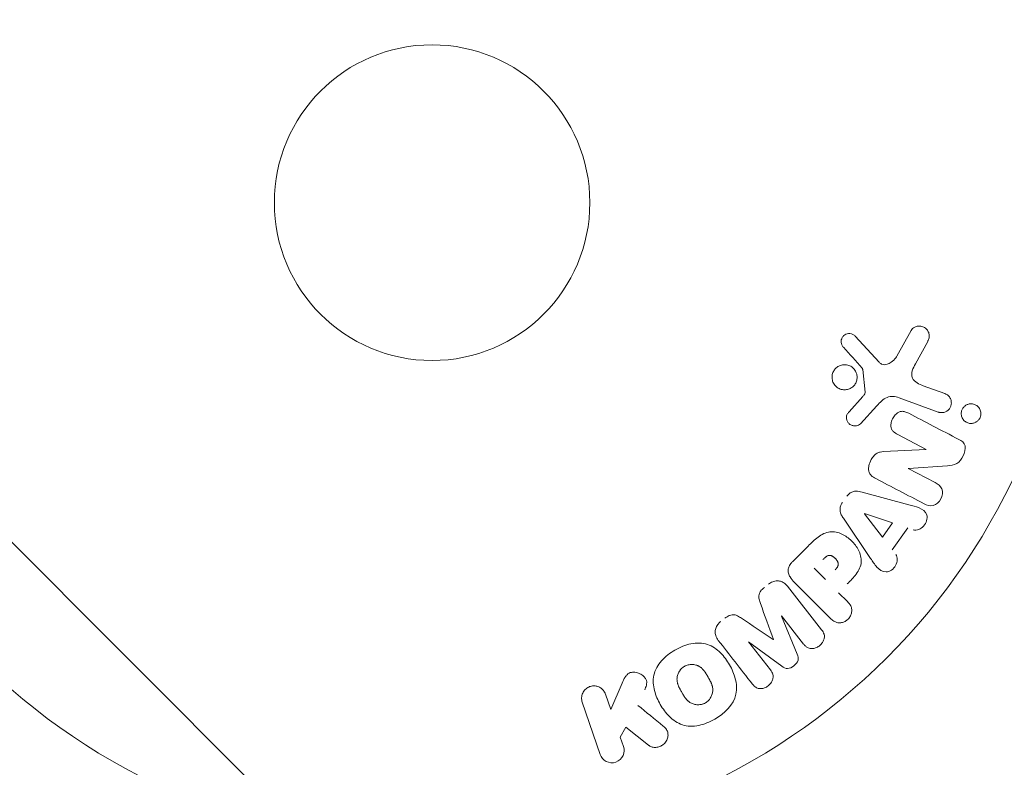
# Model space of a CAD drawing. Units: millimetres. Extents: x -11200 to 11200, y -11200 to 11200.
# Drawn here: x -151 to -70, y 9213 to 9274 of the extents above; entities that cross this region are included whole.
import ezdxf

# ---------------------------------------------------------------- set-up
doc = ezdxf.new("R2010")
doc.units = ezdxf.units.MM
doc.header["$LTSCALE"] = 20
doc.layers.add('2d', color=230, linetype='Continuous')
doc.layers.add('EN16630-TrainingSpace_Hatch', color=20, linetype='Continuous')

msp = doc.modelspace()

# ---------------------------------------------------------------- hatches: boundary and pattern name
at = {"layer": 'EN16630-TrainingSpace_Hatch'}
h = msp.add_hatch(dxfattribs=at)
h.set_pattern_fill('ANSI31', color=256, scale=100, angle=90)
h.set_pattern_definition([(135, (1482.76, 8494.16), (-224.506, -224.506), [])])
h.paths.add_polyline_path([(-917.237, 9759.162, 0.720759), (-2717.237, 9159.163), (-2717.237, 7829.163, 0.720759), (-917.237, 7229.164, 0.5), (682.763, 7229.164, 0.5), (2282.763, 7229.164, 0.5), (3882.763, 7229.164, 0.720759), (5682.763, 7829.163), (5682.763, 9159.163, 0.720759), (3882.763, 9759.162, 0.5), (2282.763, 9759.162, 0.5), (682.763, 9759.162, 0.5)])

# ---------------------------------------------------------------- linework, layer by layer
at = {"layer": '2d', "lineweight": 0}
for p, q in [((-78.936, 9246.526), (-77.765, 9248.639)), ((-82.359, 9248.17), (-80.404, 9246.034)), ((-76.393, 9247.742), (-77.404, 9245.892)), ((-81.554, 9243.567), (-81.749, 9245.432)), ((-76.757, 9244.082), (-74.975, 9243.433)), ((-82.877, 9241.941), (-81.745, 9243.203)), ((-75.527, 9241.917), (-78.755, 9243.092)), ((-80.574, 9242.438), (-81.941, 9240.956)), ((-76.511, 9238.846), (-78.862, 9240.07)), ((-80.042, 9238.661), (-76.519, 9238.831)), ((-77.991, 9237.266), (-75.774, 9236.112)), ((-74.755, 9237.495), (-77.983, 9237.281)), ((-81.8, 9235.331), (-77.94, 9234.287)), ((-80.129, 9231.627), (-81.603, 9233.547)), ((-81.592, 9233.563), (-79.296, 9232.795)), ((-81.098, 9229.859), (-83.343, 9233.169)), ((-79.296, 9232.795), (-80.129, 9231.627)), ((-78.043, 9232.371), (-79.321, 9230.58)), ((-87.54, 9229.587), (-86.246, 9230.881)), ((-84.819, 9228.126), (-85.746, 9229.053)), ((-87.945, 9227.569), (-85.138, 9223.976)), ((-84.409, 9224.928), (-87.37, 9227.889)), ((-83.737, 9227.044), (-83.015, 9226.322)), ((-88.447, 9225.118), (-87.147, 9221.972)), ((-86.624, 9222.815), (-88.432, 9225.129)), ((-91.163, 9222.995), (-89.356, 9220.681)), ((-88.411, 9220.985), (-91.149, 9223.007)), ((-102.514, 9217.428), (-101.575, 9219.592)), ((-102.947, 9218.683), (-102.514, 9217.428)), ((-103.377, 9213.716), (-104.861, 9218.024)), ((-101.274, 9215.979), (-101.731, 9215.152)), ((-99.408, 9214.492), (-101.274, 9215.979)), ((-101.731, 9215.152), (-101.463, 9214.375))]:
    msp.add_line(p, q, dxfattribs=at)
for radius in [53, 13]:
    msp.add_circle((-117.237, 9259.163), radius, dxfattribs=at)
at = {"layer": '2d', "lineweight": 0, "extrusion": (0, 0, -1)}
for centre, major_axis, start_param, end_param in [((-76.873, 9238.151), (-37.711, -72.442), -1.580394, -1.580187), ((-81.509, 9233.679), (-47.938, -67.206), -1.569073, -1.568843), ((-89.807, 9224.055), (64.769, 50.603), -1.549786, -1.549557)]:
    msp.add_ellipse(centre, major_axis=major_axis, ratio=0, start_param=start_param, end_param=end_param, dxfattribs=at)
at = {"layer": '2d', "lineweight": 0}
for centre, major_axis, start_param, end_param in [((-77.39, 9238.42), (37.859, 72.727), -1.586672, -1.586454), ((-89.807, 9224.055), (64.769, 50.603), -1.591736, -1.591508), ((-89.118, 9223.172), (-64.283, -50.223), -1.571045, -1.570849)]:
    msp.add_ellipse(centre, major_axis=major_axis, ratio=0, start_param=start_param, end_param=end_param, dxfattribs=at)
for points, knots in [([(-77.765, 9248.639), (-77.731, 9248.7), (-77.685, 9248.756), (-77.634, 9248.801), (-77.583, 9248.846), (-77.525, 9248.883), (-77.466, 9248.911), (-77.373, 9248.955), (-77.273, 9248.981), (-77.175, 9248.99), (-77.074, 9249), (-76.972, 9248.993), (-76.875, 9248.969), (-76.768, 9248.942), (-76.665, 9248.893), (-76.577, 9248.824), (-76.5, 9248.763), (-76.432, 9248.686), (-76.378, 9248.598), (-76.326, 9248.512), (-76.286, 9248.412), (-76.269, 9248.307), (-76.257, 9248.235), (-76.257, 9248.159), (-76.268, 9248.086), (-76.283, 9247.994), (-76.314, 9247.903), (-76.354, 9247.819), (-76.366, 9247.793), (-76.379, 9247.767), (-76.393, 9247.742)], [0, 0, 0, 0, 0.078905, 0.078905, 0.078905, 0.156895, 0.156895, 0.156895, 0.278767, 0.278767, 0.278767, 0.402824, 0.402824, 0.402824, 0.540222, 0.540222, 0.540222, 0.661123, 0.661123, 0.661123, 0.781936, 0.781936, 0.781936, 0.864404, 0.864404, 0.864404, 0.968184, 0.968184, 0.968184, 1, 1, 1, 1]), ([(-83.339, 9247.252), (-83.395, 9247.314), (-83.444, 9247.386), (-83.478, 9247.465), (-83.504, 9247.525), (-83.521, 9247.591), (-83.527, 9247.658), (-83.532, 9247.726), (-83.526, 9247.795), (-83.511, 9247.861), (-83.495, 9247.929), (-83.469, 9247.995), (-83.434, 9248.054), (-83.398, 9248.118), (-83.35, 9248.176), (-83.296, 9248.222), (-83.245, 9248.264), (-83.188, 9248.299), (-83.128, 9248.324), (-83.063, 9248.351), (-82.993, 9248.369), (-82.924, 9248.376), (-82.842, 9248.385), (-82.757, 9248.38), (-82.677, 9248.36), (-82.596, 9248.34), (-82.518, 9248.303), (-82.45, 9248.253), (-82.417, 9248.228), (-82.386, 9248.201), (-82.359, 9248.17)], [0, 0, 0, 0, 0.121966, 0.121966, 0.121966, 0.214779, 0.214779, 0.214779, 0.307643, 0.307643, 0.307643, 0.401902, 0.401902, 0.401902, 0.50199, 0.50199, 0.50199, 0.594015, 0.594015, 0.594015, 0.695052, 0.695052, 0.695052, 0.816614, 0.816614, 0.816614, 0.940808, 0.940808, 0.940808, 1, 1, 1, 1]), ([(-80.404, 9246.034), (-80.343, 9245.967), (-80.27, 9245.91), (-80.189, 9245.872), (-80.113, 9245.837), (-80.029, 9245.818), (-79.945, 9245.818), (-79.873, 9245.817), (-79.799, 9245.829), (-79.728, 9245.851), (-79.614, 9245.885), (-79.505, 9245.944), (-79.405, 9246.015), (-79.259, 9246.118), (-79.126, 9246.248), (-79.019, 9246.396), (-78.989, 9246.437), (-78.961, 9246.481), (-78.936, 9246.526)], [0, 0, 0, 0, 0.155271, 0.155271, 0.155271, 0.300602, 0.300602, 0.300602, 0.425017, 0.425017, 0.425017, 0.625972, 0.625972, 0.625972, 0.919161, 0.919161, 0.919161, 1, 1, 1, 1]), ([(-84.248, 9244.538), (-84.265, 9244.607), (-84.275, 9244.679), (-84.278, 9244.751), (-84.282, 9244.866), (-84.266, 9244.984), (-84.231, 9245.096), (-84.198, 9245.199), (-84.148, 9245.299), (-84.085, 9245.388), (-84.023, 9245.474), (-83.947, 9245.551), (-83.863, 9245.614), (-83.777, 9245.678), (-83.68, 9245.729), (-83.581, 9245.763), (-83.474, 9245.8), (-83.362, 9245.819), (-83.252, 9245.82), (-83.133, 9245.821), (-83.014, 9245.801), (-82.904, 9245.762), (-82.786, 9245.722), (-82.675, 9245.659), (-82.579, 9245.579), (-82.482, 9245.498), (-82.398, 9245.396), (-82.336, 9245.283), (-82.293, 9245.205), (-82.259, 9245.119), (-82.238, 9245.03)], [0.5, 0.5, 0.5, 0.5, 0.5325, 0.5325, 0.5325, 0.5843306, 0.5843306, 0.5843306, 0.6325858, 0.6325858, 0.6325858, 0.6798809, 0.6798809, 0.6798809, 0.7287596, 0.7287596, 0.7287596, 0.781079, 0.781079, 0.781079, 0.8376169, 0.8376169, 0.8376169, 0.8975665, 0.8975665, 0.8975665, 0.9583179, 0.9583179, 0.9583179, 1, 1, 1, 1]), ([(-81.749, 9245.432), (-81.751, 9245.452), (-81.757, 9245.471), (-81.765, 9245.489), (-81.773, 9245.505), (-81.783, 9245.52), (-81.794, 9245.533)], [0, 0, 0, 0, 0.529214, 0.529214, 0.529214, 1, 1, 1, 1]), ([(-77.404, 9245.892), (-77.504, 9245.709), (-77.598, 9245.524), (-77.722, 9245.123), (-77.737, 9244.899), (-77.568, 9244.543), (-77.416, 9244.417), (-77.101, 9244.219), (-76.931, 9244.145), (-76.757, 9244.082)], [0, 0, 0, 0, 0.25, 0.25, 0.5, 0.5, 0.75, 0.75, 1, 1, 1, 1]), ([(-82.238, 9245.03), (-82.212, 9244.926), (-82.203, 9244.814), (-82.211, 9244.705), (-82.22, 9244.595), (-82.247, 9244.484), (-82.29, 9244.381), (-82.332, 9244.282), (-82.39, 9244.189), (-82.46, 9244.108), (-82.529, 9244.028), (-82.611, 9243.958), (-82.7, 9243.904), (-82.793, 9243.846), (-82.894, 9243.804), (-82.998, 9243.779), (-83.109, 9243.752), (-83.224, 9243.744), (-83.336, 9243.754), (-83.456, 9243.764), (-83.574, 9243.797), (-83.683, 9243.848), (-83.796, 9243.901), (-83.902, 9243.976), (-83.99, 9244.067), (-84.077, 9244.158), (-84.15, 9244.268), (-84.199, 9244.388), (-84.219, 9244.436), (-84.236, 9244.486), (-84.248, 9244.538)], [0, 0, 0, 0, 0.0492127, 0.0492127, 0.0492127, 0.0985629, 0.0985629, 0.0985629, 0.1461901, 0.1461901, 0.1461901, 0.1936729, 0.1936729, 0.1936729, 0.2434261, 0.2434261, 0.2434261, 0.2970519, 0.2970519, 0.2970519, 0.3548805, 0.3548805, 0.3548805, 0.415485, 0.415485, 0.415485, 0.4757831, 0.4757831, 0.4757831, 0.5, 0.5, 0.5, 0.5]), ([(-81.745, 9243.203), (-81.72, 9243.232), (-81.693, 9243.26), (-81.668, 9243.289), (-81.637, 9243.325), (-81.607, 9243.364), (-81.585, 9243.408), (-81.571, 9243.435), (-81.561, 9243.464), (-81.556, 9243.494), (-81.552, 9243.518), (-81.551, 9243.543), (-81.554, 9243.567)], [0, 0, 0, 0, 0.271486, 0.271486, 0.271486, 0.613888, 0.613888, 0.613888, 0.826923, 0.826923, 0.826923, 1, 1, 1, 1]), ([(-78.755, 9243.092), (-79.067, 9243.206), (-79.414, 9243.257), (-80.066, 9242.993), (-80.325, 9242.709), (-80.574, 9242.438)], [0, 0, 0, 0, 0.5, 0.5, 1, 1, 1, 1]), ([(-74.975, 9243.433), (-74.88, 9243.398), (-74.791, 9243.345), (-74.714, 9243.277), (-74.637, 9243.209), (-74.572, 9243.123), (-74.525, 9243.026), (-74.482, 9242.937), (-74.454, 9242.836), (-74.447, 9242.732), (-74.44, 9242.642), (-74.449, 9242.548), (-74.474, 9242.459), (-74.496, 9242.38), (-74.531, 9242.303), (-74.576, 9242.234), (-74.619, 9242.168), (-74.672, 9242.109), (-74.73, 9242.059), (-74.792, 9242.007), (-74.861, 9241.965), (-74.932, 9241.935), (-75.011, 9241.901), (-75.094, 9241.88), (-75.176, 9241.872), (-75.269, 9241.864), (-75.362, 9241.871), (-75.45, 9241.894), (-75.476, 9241.9), (-75.502, 9241.908), (-75.527, 9241.917)], [0, 0, 0, 0, 0.128283, 0.128283, 0.128283, 0.257197, 0.257197, 0.257197, 0.376438, 0.376438, 0.376438, 0.47937, 0.47937, 0.47937, 0.570293, 0.570293, 0.570293, 0.657943, 0.657943, 0.657943, 0.74995, 0.74995, 0.74995, 0.851832, 0.851832, 0.851832, 0.966572, 0.966572, 0.966572, 1, 1, 1, 1]), ([(-73.626, 9241.78), (-73.627, 9241.835), (-73.622, 9241.891), (-73.611, 9241.946), (-73.595, 9242.028), (-73.565, 9242.108), (-73.525, 9242.181), (-73.487, 9242.25), (-73.439, 9242.312), (-73.384, 9242.366), (-73.328, 9242.421), (-73.264, 9242.468), (-73.198, 9242.503), (-73.124, 9242.542), (-73.045, 9242.57), (-72.966, 9242.584), (-72.876, 9242.601), (-72.785, 9242.602), (-72.697, 9242.589), (-72.599, 9242.574), (-72.503, 9242.541), (-72.417, 9242.492), (-72.326, 9242.44), (-72.243, 9242.369), (-72.176, 9242.283), (-72.113, 9242.2), (-72.062, 9242.101), (-72.034, 9241.994), (-72.018, 9241.93), (-72.009, 9241.863), (-72.008, 9241.795)], [0.5, 0.5, 0.5, 0.5, 0.5308264, 0.5308264, 0.5308264, 0.5764939, 0.5764939, 0.5764939, 0.619222, 0.619222, 0.619222, 0.6634255, 0.6634255, 0.6634255, 0.7123401, 0.7123401, 0.7123401, 0.7680844, 0.7680844, 0.7680844, 0.8308981, 0.8308981, 0.8308981, 0.8977418, 0.8977418, 0.8977418, 0.9621491, 0.9621491, 0.9621491, 1, 1, 1, 1]), ([(-81.941, 9240.956), (-81.982, 9240.912), (-82.031, 9240.875), (-82.084, 9240.848), (-82.135, 9240.821), (-82.191, 9240.803), (-82.247, 9240.791), (-82.331, 9240.774), (-82.418, 9240.774), (-82.501, 9240.786), (-82.585, 9240.799), (-82.667, 9240.827), (-82.741, 9240.868), (-82.819, 9240.911), (-82.89, 9240.971), (-82.945, 9241.043), (-82.992, 9241.106), (-83.029, 9241.18), (-83.054, 9241.257), (-83.079, 9241.337), (-83.091, 9241.424), (-83.085, 9241.509), (-83.081, 9241.569), (-83.067, 9241.63), (-83.045, 9241.686), (-83.016, 9241.758), (-82.973, 9241.824), (-82.925, 9241.884), (-82.909, 9241.903), (-82.893, 9241.923), (-82.877, 9241.941)], [0, 0, 0, 0, 0.082221, 0.082221, 0.082221, 0.163511, 0.163511, 0.163511, 0.287426, 0.287426, 0.287426, 0.413061, 0.413061, 0.413061, 0.546586, 0.546586, 0.546586, 0.661904, 0.661904, 0.661904, 0.780544, 0.780544, 0.780544, 0.862621, 0.862621, 0.862621, 0.966358, 0.966358, 0.966358, 1, 1, 1, 1]), ([(-78.862, 9240.07), (-78.994, 9240.139), (-79.125, 9240.217), (-79.23, 9240.325), (-79.284, 9240.379), (-79.331, 9240.443), (-79.364, 9240.515), (-79.396, 9240.587), (-79.415, 9240.668), (-79.422, 9240.751), (-79.43, 9240.853), (-79.42, 9240.96), (-79.397, 9241.064), (-79.368, 9241.194), (-79.317, 9241.323), (-79.25, 9241.44), (-79.183, 9241.557), (-79.098, 9241.666), (-78.999, 9241.756), (-78.928, 9241.82), (-78.849, 9241.876), (-78.764, 9241.915), (-78.693, 9241.948), (-78.617, 9241.97), (-78.542, 9241.976), (-78.45, 9241.984), (-78.358, 9241.971), (-78.271, 9241.948), (-78.16, 9241.917), (-78.054, 9241.87), (-77.953, 9241.817)], [0, 0, 0, 0, 0.149047, 0.149047, 0.149047, 0.224258, 0.224258, 0.224258, 0.300011, 0.300011, 0.300011, 0.394683, 0.394683, 0.394683, 0.514913, 0.514913, 0.514913, 0.635701, 0.635701, 0.635701, 0.72283, 0.72283, 0.72283, 0.796261, 0.796261, 0.796261, 0.886016, 0.886016, 0.886016, 1, 1, 1, 1]), ([(-72.008, 9241.795), (-72.007, 9241.717), (-72.018, 9241.638), (-72.041, 9241.562), (-72.063, 9241.486), (-72.097, 9241.411), (-72.14, 9241.346), (-72.183, 9241.281), (-72.235, 9241.222), (-72.292, 9241.173), (-72.353, 9241.122), (-72.42, 9241.08), (-72.49, 9241.049), (-72.568, 9241.014), (-72.651, 9240.993), (-72.732, 9240.984), (-72.825, 9240.974), (-72.919, 9240.981), (-73.007, 9241.003), (-73.106, 9241.026), (-73.201, 9241.069), (-73.284, 9241.128), (-73.37, 9241.189), (-73.447, 9241.269), (-73.505, 9241.363), (-73.559, 9241.45), (-73.599, 9241.553), (-73.616, 9241.66), (-73.622, 9241.699), (-73.626, 9241.739), (-73.626, 9241.78)], [0, 0, 0, 0, 0.0433665, 0.0433665, 0.0433665, 0.0868094, 0.0868094, 0.0868094, 0.1295054, 0.1295054, 0.1295054, 0.1746613, 0.1746613, 0.1746613, 0.2253036, 0.2253036, 0.2253036, 0.2831823, 0.2831823, 0.2831823, 0.3477345, 0.3477345, 0.3477345, 0.4147773, 0.4147773, 0.4147773, 0.4773892, 0.4773892, 0.4773892, 0.5, 0.5, 0.5, 0.5]), ([(-73.823, 9239.668), (-73.603, 9239.553), (-73.377, 9239.397), (-73.251, 9238.875), (-73.341, 9238.576), (-73.588, 9238.056), (-73.759, 9237.807), (-74.232, 9237.535), (-74.498, 9237.512), (-74.755, 9237.495)], [0, 0, 0, 0, 0.25, 0.25, 0.5, 0.5, 0.75, 0.75, 1, 1, 1, 1]), ([(-80.672, 9236.441), (-80.807, 9236.511), (-80.94, 9236.592), (-81.05, 9236.7), (-81.108, 9236.757), (-81.16, 9236.824), (-81.197, 9236.899), (-81.235, 9236.974), (-81.258, 9237.061), (-81.265, 9237.149), (-81.275, 9237.257), (-81.263, 9237.37), (-81.239, 9237.479), (-81.2, 9237.661), (-81.128, 9237.84), (-81.039, 9238.006), (-80.974, 9238.126), (-80.898, 9238.242), (-80.806, 9238.34), (-80.737, 9238.414), (-80.657, 9238.479), (-80.571, 9238.527), (-80.485, 9238.575), (-80.392, 9238.607), (-80.299, 9238.628), (-80.214, 9238.647), (-80.127, 9238.656), (-80.042, 9238.661)], [0, 0, 0, 0, 0.1575, 0.1575, 0.1575, 0.241033, 0.241033, 0.241033, 0.325709, 0.325709, 0.325709, 0.429473, 0.429473, 0.429473, 0.603377, 0.603377, 0.603377, 0.728155, 0.728155, 0.728155, 0.821685, 0.821685, 0.821685, 0.914881, 0.914881, 0.914881, 1, 1, 1, 1]), ([(-75.774, 9236.112), (-75.55, 9235.995), (-75.335, 9235.841), (-75.136, 9235.347), (-75.171, 9235.029), (-75.436, 9234.507), (-75.675, 9234.288), (-76.203, 9234.157), (-76.458, 9234.247), (-76.684, 9234.364)], [0, 0, 0, 0, 0.25, 0.25, 0.5, 0.5, 0.75, 0.75, 1, 1, 1, 1]), ([(-83.047, 9234.991), (-82.987, 9235.075), (-82.916, 9235.152), (-82.835, 9235.214), (-82.754, 9235.277), (-82.663, 9235.326), (-82.569, 9235.357), (-82.481, 9235.387), (-82.389, 9235.401), (-82.299, 9235.404), (-82.128, 9235.409), (-81.961, 9235.375), (-81.8, 9235.331)], [0, 0, 0, 0, 0.210571, 0.210571, 0.210571, 0.422328, 0.422328, 0.422328, 0.621156, 0.621156, 0.621156, 1, 1, 1, 1]), ([(-83.343, 9233.169), (-83.407, 9233.263), (-83.467, 9233.361), (-83.516, 9233.466), (-83.565, 9233.572), (-83.602, 9233.687), (-83.613, 9233.808), (-83.622, 9233.901), (-83.617, 9233.999), (-83.595, 9234.093), (-83.573, 9234.188), (-83.536, 9234.281), (-83.486, 9234.367), (-83.468, 9234.398), (-83.448, 9234.429), (-83.427, 9234.458)], [0, 0, 0, 0, 0.258514, 0.258514, 0.258514, 0.521139, 0.521139, 0.521139, 0.723781, 0.723781, 0.723781, 0.926502, 0.926502, 0.926502, 1, 1, 1, 1]), ([(-77.94, 9234.287), (-77.654, 9234.209), (-77.369, 9234.133), (-76.825, 9233.916), (-76.577, 9233.735), (-76.377, 9233.15), (-76.508, 9232.786), (-76.954, 9232.282), (-77.295, 9232.127), (-77.577, 9232.219)], [0, 0, 0, 0, 0.25, 0.25, 0.5, 0.5, 0.75, 0.75, 1, 1, 1, 1]), ([(-86.246, 9230.881), (-85.985, 9231.142), (-85.719, 9231.399), (-85.13, 9231.838), (-84.798, 9232.013), (-84.105, 9232.094), (-83.769, 9232.006), (-83.175, 9231.734), (-82.905, 9231.543), (-82.443, 9231.096), (-82.245, 9230.832), (-81.951, 9230.247), (-81.845, 9229.916), (-81.891, 9229.216), (-82.061, 9228.877), (-82.501, 9228.285), (-82.76, 9228.02), (-83.021, 9227.759)], [0, 0, 0, 0, 0.125, 0.125, 0.25, 0.25, 0.375, 0.375, 0.5, 0.5, 0.625, 0.625, 0.75, 0.75, 0.875, 0.875, 1, 1, 1, 1]), ([(-85.024, 9229.775), (-85.001, 9229.798), (-84.97, 9229.829), (-84.94, 9229.858), (-84.926, 9229.871), (-84.921, 9229.876), (-84.917, 9229.879), (-84.916, 9229.88), (-84.893, 9229.902), (-84.863, 9229.929), (-84.83, 9229.957), (-84.816, 9229.968), (-84.807, 9229.976), (-84.804, 9229.979), (-84.776, 9230.001), (-84.743, 9230.024), (-84.712, 9230.044), (-84.691, 9230.056), (-84.683, 9230.061), (-84.623, 9230.091), (-84.575, 9230.107), (-84.508, 9230.115), (-84.474, 9230.116), (-84.438, 9230.112), (-84.414, 9230.108), (-84.4, 9230.106), (-84.369, 9230.098), (-84.337, 9230.088), (-84.305, 9230.075), (-84.283, 9230.065), (-84.271, 9230.059), (-84.243, 9230.045), (-84.224, 9230.034), (-84.185, 9230.011), (-84.164, 9229.997), (-84.111, 9229.958), (-84.075, 9229.929), (-84.026, 9229.884), (-84.01, 9229.868), (-83.979, 9229.836), (-83.965, 9229.82), (-83.934, 9229.783), (-83.912, 9229.756), (-83.893, 9229.729), (-83.88, 9229.711), (-83.875, 9229.703), (-83.855, 9229.673), (-83.838, 9229.643), (-83.823, 9229.613), (-83.813, 9229.593), (-83.81, 9229.584), (-83.795, 9229.55), (-83.784, 9229.515), (-83.776, 9229.482), (-83.772, 9229.46), (-83.771, 9229.45), (-83.767, 9229.414), (-83.766, 9229.39), (-83.77, 9229.342), (-83.774, 9229.316), (-83.785, 9229.271), (-83.797, 9229.237), (-83.813, 9229.202), (-83.824, 9229.178), (-83.832, 9229.165), (-83.849, 9229.134), (-83.869, 9229.104), (-83.891, 9229.072), (-83.907, 9229.051), (-83.917, 9229.039), (-83.954, 9228.994), (-83.988, 9228.956), (-84.028, 9228.917)], [0, 0, 0, 0, 0.03125, 0.046875, 0.054688, 0.058594, 0.058594, 0.0625, 0.0625, 0.09375, 0.109375, 0.117188, 0.117188, 0.125, 0.125, 0.15625, 0.171875, 0.171875, 0.1875, 0.1875, 0.25, 0.25, 0.28125, 0.296875, 0.296875, 0.3125, 0.3125, 0.34375, 0.359375, 0.359375, 0.375, 0.375, 0.40625, 0.40625, 0.4375, 0.4375, 0.5, 0.5, 0.53125, 0.53125, 0.5625, 0.5625, 0.59375, 0.609375, 0.609375, 0.625, 0.625, 0.65625, 0.671875, 0.671875, 0.6875, 0.6875, 0.71875, 0.734375, 0.734375, 0.75, 0.75, 0.78125, 0.78125, 0.8125, 0.8125, 0.84375, 0.859375, 0.859375, 0.875, 0.875, 0.90625, 0.921875, 0.921875, 0.9375, 0.9375, 1, 1, 1, 1]), ([(-79.026, 9230.189), (-78.847, 9229.952), (-78.881, 9229.58), (-79.131, 9229.139), (-79.241, 9229.003), (-79.511, 9228.804), (-79.672, 9228.75), (-80.133, 9228.75), (-80.389, 9228.93), (-80.768, 9229.37), (-80.933, 9229.615), (-81.098, 9229.859)], [0, 0, 0, 0, 0.25, 0.25, 0.375, 0.375, 0.5, 0.5, 0.75, 0.75, 1, 1, 1, 1]), ([(-87.37, 9227.889), (-87.507, 9228.026), (-87.637, 9228.175), (-87.737, 9228.343), (-87.794, 9228.439), (-87.842, 9228.543), (-87.87, 9228.654), (-87.891, 9228.741), (-87.9, 9228.835), (-87.891, 9228.928), (-87.882, 9229.021), (-87.855, 9229.116), (-87.815, 9229.205), (-87.766, 9229.313), (-87.696, 9229.414), (-87.617, 9229.505), (-87.592, 9229.533), (-87.566, 9229.561), (-87.54, 9229.587)], [0, 0, 0, 0, 0.31317, 0.31317, 0.31317, 0.49167, 0.49167, 0.49167, 0.632378, 0.632378, 0.632378, 0.773792, 0.773792, 0.773792, 0.946691, 0.946691, 0.946691, 1, 1, 1, 1]), ([(-89.511, 9227.74), (-89.406, 9227.822), (-89.288, 9227.891), (-89.166, 9227.938), (-89.043, 9227.985), (-88.912, 9228.011), (-88.785, 9228.013), (-88.672, 9228.013), (-88.559, 9227.995), (-88.456, 9227.958), (-88.354, 9227.922), (-88.26, 9227.868), (-88.176, 9227.803), (-88.089, 9227.735), (-88.012, 9227.655), (-87.945, 9227.569)], [0, 0, 0, 0, 0.211935, 0.211935, 0.211935, 0.42554, 0.42554, 0.42554, 0.616183, 0.616183, 0.616183, 0.804578, 0.804578, 0.804578, 1, 1, 1, 1]), ([(-90.174, 9226.15), (-90.216, 9226.268), (-90.258, 9226.386), (-90.286, 9226.51), (-90.306, 9226.6), (-90.319, 9226.693), (-90.311, 9226.788), (-90.306, 9226.86), (-90.287, 9226.933), (-90.257, 9227.002), (-90.22, 9227.086), (-90.166, 9227.165), (-90.104, 9227.237), (-90.028, 9227.326), (-89.94, 9227.405), (-89.848, 9227.477)], [0, 0, 0, 0, 0.262214, 0.262214, 0.262214, 0.45352, 0.45352, 0.45352, 0.59911, 0.59911, 0.59911, 0.778355, 0.778355, 0.778355, 1, 1, 1, 1]), ([(-83.015, 9226.322), (-82.906, 9226.213), (-82.804, 9226.093), (-82.735, 9225.954), (-82.692, 9225.867), (-82.662, 9225.771), (-82.652, 9225.67), (-82.643, 9225.569), (-82.652, 9225.463), (-82.677, 9225.359), (-82.702, 9225.256), (-82.744, 9225.153), (-82.801, 9225.059), (-82.858, 9224.964), (-82.933, 9224.876), (-83.019, 9224.804), (-83.095, 9224.742), (-83.18, 9224.69), (-83.267, 9224.651), (-83.361, 9224.61), (-83.46, 9224.582), (-83.557, 9224.569), (-83.663, 9224.556), (-83.771, 9224.56), (-83.869, 9224.585), (-83.961, 9224.607), (-84.048, 9224.647), (-84.126, 9224.696), (-84.23, 9224.761), (-84.323, 9224.842), (-84.409, 9224.928)], [0, 0, 0, 0, 0.150582, 0.150582, 0.150582, 0.244297, 0.244297, 0.244297, 0.338108, 0.338108, 0.338108, 0.43157, 0.43157, 0.43157, 0.526276, 0.526276, 0.526276, 0.608642, 0.608642, 0.608642, 0.696468, 0.696468, 0.696468, 0.792269, 0.792269, 0.792269, 0.881826, 0.881826, 0.881826, 1, 1, 1, 1]), ([(-93.099, 9224.937), (-92.99, 9225.022), (-92.872, 9225.1), (-92.746, 9225.155), (-92.67, 9225.188), (-92.59, 9225.213), (-92.51, 9225.223), (-92.429, 9225.234), (-92.347, 9225.228), (-92.271, 9225.21), (-92.134, 9225.178), (-92.011, 9225.109), (-91.895, 9225.038), (-91.84, 9225.004), (-91.786, 9224.968), (-91.732, 9224.932)], [0, 0, 0, 0, 0.262144, 0.262144, 0.262144, 0.418954, 0.418954, 0.418954, 0.577827, 0.577827, 0.577827, 0.864518, 0.864518, 0.864518, 1, 1, 1, 1]), ([(-93.648, 9223.113), (-93.741, 9223.231), (-93.818, 9223.365), (-93.863, 9223.511), (-93.896, 9223.617), (-93.912, 9223.731), (-93.905, 9223.845), (-93.899, 9223.96), (-93.871, 9224.077), (-93.824, 9224.187), (-93.779, 9224.291), (-93.715, 9224.391), (-93.639, 9224.48), (-93.579, 9224.551), (-93.51, 9224.616), (-93.436, 9224.673)], [0, 0, 0, 0, 0.270608, 0.270608, 0.270608, 0.467141, 0.467141, 0.467141, 0.66447, 0.66447, 0.66447, 0.851846, 0.851846, 0.851846, 1, 1, 1, 1]), ([(-85.138, 9223.976), (-85.053, 9223.868), (-84.975, 9223.75), (-84.935, 9223.616), (-84.911, 9223.539), (-84.902, 9223.455), (-84.908, 9223.371), (-84.915, 9223.287), (-84.936, 9223.202), (-84.969, 9223.12), (-85.004, 9223.034), (-85.052, 9222.95), (-85.11, 9222.874), (-85.175, 9222.788), (-85.255, 9222.71), (-85.343, 9222.646), (-85.43, 9222.584), (-85.527, 9222.533), (-85.626, 9222.499), (-85.727, 9222.463), (-85.834, 9222.443), (-85.937, 9222.441), (-86.04, 9222.439), (-86.144, 9222.455), (-86.234, 9222.492), (-86.313, 9222.524), (-86.384, 9222.571), (-86.447, 9222.626), (-86.513, 9222.682), (-86.571, 9222.747), (-86.624, 9222.815)], [0, 0, 0, 0, 0.149412, 0.149412, 0.149412, 0.234669, 0.234669, 0.234669, 0.319552, 0.319552, 0.319552, 0.409122, 0.409122, 0.409122, 0.510496, 0.510496, 0.510496, 0.610839, 0.610839, 0.610839, 0.713767, 0.713767, 0.713767, 0.817551, 0.817551, 0.817551, 0.907085, 0.907085, 0.907085, 1, 1, 1, 1]), ([(-97.22, 9222.314), (-96.805, 9222.553), (-96.362, 9222.739), (-95.44, 9222.929), (-94.964, 9222.924), (-94.129, 9222.643), (-93.772, 9222.387), (-93.169, 9221.791), (-92.925, 9221.455), (-92.513, 9220.735), (-92.347, 9220.35), (-92.145, 9219.543), (-92.106, 9219.114), (-92.385, 9217.817), (-93.127, 9217.094), (-93.944, 9216.624)], [0, 0, 0, 0, 0.0625, 0.0625, 0.125, 0.125, 0.1875, 0.1875, 0.25, 0.25, 0.3125, 0.3125, 0.375, 0.375, 0.5, 0.5, 0.5, 0.5]), ([(-93.944, 9216.624), (-94.353, 9216.388), (-94.8, 9216.202), (-95.717, 9216.013), (-96.197, 9216.019), (-97.027, 9216.299), (-97.38, 9216.552), (-97.974, 9217.136), (-98.222, 9217.474), (-98.633, 9218.187), (-98.801, 9218.57), (-99.009, 9219.384), (-99.049, 9219.818), (-98.871, 9220.675), (-98.635, 9221.09), (-98.014, 9221.784), (-97.634, 9222.074), (-97.22, 9222.314)], [0.5, 0.5, 0.5, 0.5, 0.5625, 0.5625, 0.625, 0.625, 0.6875, 0.6875, 0.75, 0.75, 0.8125, 0.8125, 0.875, 0.875, 0.9375, 0.9375, 1, 1, 1, 1]), ([(-87.147, 9221.972), (-87.083, 9221.817), (-87.034, 9221.648), (-87.124, 9221.296), (-87.267, 9221.143), (-87.572, 9220.903), (-87.753, 9220.801), (-88.12, 9220.794), (-88.275, 9220.884), (-88.411, 9220.985)], [0, 0, 0, 0, 0.25, 0.25, 0.5, 0.5, 0.75, 0.75, 1, 1, 1, 1]), ([(-96.444, 9220.971), (-96.397, 9220.999), (-96.348, 9221.022), (-96.246, 9221.063), (-96.191, 9221.081), (-96.087, 9221.106), (-96.034, 9221.116), (-95.927, 9221.128), (-95.87, 9221.13), (-95.711, 9221.128), (-95.607, 9221.113), (-95.455, 9221.073), (-95.382, 9221.048), (-95.313, 9221.017), (-95.268, 9220.995), (-95.245, 9220.983), (-95.182, 9220.947), (-95.122, 9220.907), (-95.054, 9220.852), (-95.025, 9220.827), (-95.006, 9220.81), (-94.996, 9220.801), (-94.955, 9220.762), (-94.906, 9220.711), (-94.851, 9220.645), (-94.827, 9220.616), (-94.811, 9220.595), (-94.802, 9220.583), (-94.77, 9220.541), (-94.731, 9220.486), (-94.683, 9220.413), (-94.659, 9220.374), (-94.648, 9220.357), (-94.641, 9220.346), (-94.637, 9220.339), (-94.624, 9220.317), (-94.606, 9220.287), (-94.584, 9220.25), (-94.574, 9220.233), (-94.567, 9220.221), (-94.562, 9220.213), (-94.556, 9220.202), (-94.543, 9220.179), (-94.522, 9220.143), (-94.506, 9220.115), (-94.496, 9220.098), (-94.471, 9220.054), (-94.449, 9220.017), (-94.431, 9219.985), (-94.424, 9219.973), (-94.42, 9219.966), (-94.419, 9219.965), (-94.403, 9219.936), (-94.384, 9219.903), (-94.368, 9219.872), (-94.357, 9219.852), (-94.353, 9219.844), (-94.321, 9219.785), (-94.286, 9219.717), (-94.252, 9219.643), (-94.239, 9219.613), (-94.23, 9219.593), (-94.226, 9219.584), (-94.202, 9219.525), (-94.176, 9219.455), (-94.152, 9219.376), (-94.143, 9219.342), (-94.138, 9219.32), (-94.135, 9219.31), (-94.121, 9219.248), (-94.113, 9219.199), (-94.103, 9219.102), (-94.101, 9219.056), (-94.104, 9218.909), (-94.119, 9218.812), (-94.161, 9218.662), (-94.178, 9218.613), (-94.217, 9218.518), (-94.239, 9218.473), (-94.293, 9218.378), (-94.337, 9218.311), (-94.387, 9218.248), (-94.421, 9218.208), (-94.439, 9218.189), (-94.536, 9218.089), (-94.623, 9218.021), (-94.717, 9217.967)], [0, 0, 0, 0, 0.0156406, 0.0156406, 0.0312813, 0.0312813, 0.0469219, 0.0469219, 0.0625626, 0.0625626, 0.0938438, 0.0938438, 0.1094845, 0.1173048, 0.1173048, 0.1251251, 0.1251251, 0.1407658, 0.1485861, 0.1524962, 0.1524962, 0.1564064, 0.1564064, 0.172047, 0.1798674, 0.1837775, 0.1837775, 0.1876877, 0.1876877, 0.2033283, 0.2111486, 0.2150588, 0.2170139, 0.2170139, 0.218969, 0.218969, 0.2267893, 0.2306994, 0.2326545, 0.2326545, 0.2346096, 0.2346096, 0.2424299, 0.2463401, 0.2463401, 0.2502502, 0.2502502, 0.2580706, 0.2619807, 0.2639358, 0.2639358, 0.2658909, 0.2658909, 0.2737112, 0.2776214, 0.2776214, 0.2815315, 0.2815315, 0.2971722, 0.3049925, 0.3089026, 0.3089026, 0.3128128, 0.3128128, 0.3284534, 0.3362738, 0.3401839, 0.3401839, 0.3440941, 0.3440941, 0.3597347, 0.3597347, 0.3753754, 0.3753754, 0.4066566, 0.4066566, 0.4222973, 0.4222973, 0.4379379, 0.4379379, 0.4535785, 0.4613989, 0.4613989, 0.4692192, 0.4692192, 0.5005005, 0.5005005, 0.5005005, 0.5005005]), ([(-101.575, 9219.592), (-101.501, 9219.763), (-101.425, 9219.935), (-101.323, 9220.095), (-101.28, 9220.164), (-101.23, 9220.231), (-101.171, 9220.289), (-101.122, 9220.338), (-101.066, 9220.382), (-101.004, 9220.415), (-100.942, 9220.448), (-100.873, 9220.47), (-100.804, 9220.482), (-100.71, 9220.499), (-100.613, 9220.498), (-100.52, 9220.487), (-100.381, 9220.471), (-100.245, 9220.43), (-100.123, 9220.373), (-99.998, 9220.314), (-99.883, 9220.236), (-99.787, 9220.144), (-99.719, 9220.078), (-99.659, 9220.003), (-99.616, 9219.92), (-99.581, 9219.853), (-99.559, 9219.778), (-99.552, 9219.702), (-99.543, 9219.608), (-99.556, 9219.511), (-99.579, 9219.417), (-99.612, 9219.288), (-99.663, 9219.162), (-99.717, 9219.038)], [0, 0, 0, 0, 0.15747, 0.15747, 0.15747, 0.224864, 0.224864, 0.224864, 0.280831, 0.280831, 0.280831, 0.337178, 0.337178, 0.337178, 0.4143, 0.4143, 0.4143, 0.530418, 0.530418, 0.530418, 0.649048, 0.649048, 0.649048, 0.732954, 0.732954, 0.732954, 0.801253, 0.801253, 0.801253, 0.885427, 0.885427, 0.885427, 1, 1, 1, 1]), ([(-94.717, 9217.967), (-94.764, 9217.941), (-94.838, 9217.906), (-94.915, 9217.878), (-94.968, 9217.862), (-94.996, 9217.854), (-95.074, 9217.835), (-95.127, 9217.826), (-95.234, 9217.815), (-95.29, 9217.812), (-95.448, 9217.815), (-95.551, 9217.83), (-95.702, 9217.87), (-95.75, 9217.886), (-95.843, 9217.924), (-95.889, 9217.946), (-95.972, 9217.993), (-96.032, 9218.033), (-96.1, 9218.087), (-96.128, 9218.112), (-96.147, 9218.128), (-96.157, 9218.138), (-96.197, 9218.176), (-96.246, 9218.226), (-96.301, 9218.291), (-96.325, 9218.321), (-96.34, 9218.341), (-96.349, 9218.352), (-96.381, 9218.394), (-96.42, 9218.45), (-96.468, 9218.522), (-96.489, 9218.555), (-96.503, 9218.577), (-96.511, 9218.591), (-96.528, 9218.618), (-96.545, 9218.647), (-96.567, 9218.684), (-96.577, 9218.701), (-96.584, 9218.712), (-96.588, 9218.72), (-96.602, 9218.744), (-96.627, 9218.785), (-96.682, 9218.881), (-96.704, 9218.92), (-96.722, 9218.951), (-96.728, 9218.961), (-96.731, 9218.967), (-96.732, 9218.967), (-96.748, 9218.997), (-96.767, 9219.03), (-96.787, 9219.065), (-96.795, 9219.08), (-96.8, 9219.09), (-96.802, 9219.093), (-96.831, 9219.147), (-96.866, 9219.215), (-96.901, 9219.289), (-96.914, 9219.32), (-96.923, 9219.34), (-96.926, 9219.347), (-96.952, 9219.407), (-96.978, 9219.478), (-97.002, 9219.557), (-97.011, 9219.591), (-97.017, 9219.613), (-97.019, 9219.622), (-97.033, 9219.685), (-97.042, 9219.734), (-97.052, 9219.831), (-97.055, 9219.878), (-97.053, 9220.026), (-97.039, 9220.123), (-96.998, 9220.274), (-96.981, 9220.323), (-96.942, 9220.418), (-96.92, 9220.463), (-96.867, 9220.558), (-96.823, 9220.626), (-96.773, 9220.689), (-96.739, 9220.73), (-96.722, 9220.749), (-96.625, 9220.849), (-96.539, 9220.917), (-96.444, 9220.971)], [0.5005005, 0.5005005, 0.5005005, 0.5005005, 0.5161098, 0.5239145, 0.5239145, 0.5317192, 0.5317192, 0.5473285, 0.5473285, 0.5629379, 0.5629379, 0.5941566, 0.5941566, 0.609766, 0.609766, 0.6253754, 0.6253754, 0.6409847, 0.6487894, 0.6526917, 0.6526917, 0.6565941, 0.6565941, 0.6722034, 0.6800081, 0.6839105, 0.6839105, 0.6878128, 0.6878128, 0.7034222, 0.7112268, 0.7151292, 0.7151292, 0.7190315, 0.7190315, 0.7268362, 0.7307385, 0.7326897, 0.7326897, 0.7346409, 0.7346409, 0.7502502, 0.7502502, 0.7580549, 0.7619573, 0.7639084, 0.7639084, 0.7658596, 0.7658596, 0.7736643, 0.7775666, 0.7795178, 0.7795178, 0.781469, 0.781469, 0.7970783, 0.804883, 0.8087853, 0.8087853, 0.8126877, 0.8126877, 0.828297, 0.8361017, 0.8400041, 0.8400041, 0.8439064, 0.8439064, 0.8595158, 0.8595158, 0.8751251, 0.8751251, 0.9063438, 0.9063438, 0.9219532, 0.9219532, 0.9375626, 0.9375626, 0.9531719, 0.9609766, 0.9609766, 0.9687813, 0.9687813, 1, 1, 1, 1]), ([(-89.356, 9220.681), (-89.271, 9220.573), (-89.195, 9220.453), (-89.157, 9220.32), (-89.133, 9220.238), (-89.125, 9220.149), (-89.133, 9220.06), (-89.142, 9219.971), (-89.166, 9219.881), (-89.203, 9219.796), (-89.243, 9219.705), (-89.297, 9219.617), (-89.363, 9219.538), (-89.434, 9219.452), (-89.52, 9219.375), (-89.615, 9219.314), (-89.705, 9219.256), (-89.804, 9219.21), (-89.906, 9219.181), (-90.009, 9219.15), (-90.118, 9219.136), (-90.221, 9219.141), (-90.318, 9219.146), (-90.414, 9219.17), (-90.496, 9219.21), (-90.587, 9219.256), (-90.666, 9219.323), (-90.735, 9219.395), (-90.772, 9219.435), (-90.808, 9219.477), (-90.841, 9219.52)], [0, 0, 0, 0, 0.149557, 0.149557, 0.149557, 0.240892, 0.240892, 0.240892, 0.331834, 0.331834, 0.331834, 0.428634, 0.428634, 0.428634, 0.53396, 0.53396, 0.53396, 0.633918, 0.633918, 0.633918, 0.73669, 0.73669, 0.73669, 0.833499, 0.833499, 0.833499, 0.94118, 0.94118, 0.94118, 1, 1, 1, 1]), ([(-104.861, 9218.024), (-104.901, 9218.142), (-104.92, 9218.27), (-104.915, 9218.396), (-104.91, 9218.523), (-104.88, 9218.653), (-104.825, 9218.773), (-104.774, 9218.884), (-104.7, 9218.991), (-104.608, 9219.081), (-104.527, 9219.159), (-104.429, 9219.226), (-104.324, 9219.274), (-104.229, 9219.318), (-104.126, 9219.347), (-104.023, 9219.359), (-103.923, 9219.371), (-103.821, 9219.367), (-103.724, 9219.35), (-103.623, 9219.332), (-103.526, 9219.298), (-103.438, 9219.253), (-103.342, 9219.203), (-103.255, 9219.138), (-103.182, 9219.063), (-103.101, 9218.981), (-103.034, 9218.884), (-102.986, 9218.781), (-102.971, 9218.749), (-102.958, 9218.716), (-102.947, 9218.683)], [0, 0, 0, 0, 0.125499, 0.125499, 0.125499, 0.251629, 0.251629, 0.251629, 0.369238, 0.369238, 0.369238, 0.472705, 0.472705, 0.472705, 0.56563, 0.56563, 0.56563, 0.655478, 0.655478, 0.655478, 0.749078, 0.749078, 0.749078, 0.851455, 0.851455, 0.851455, 0.96528, 0.96528, 0.96528, 1, 1, 1, 1]), ([(-98.188, 9216.056), (-98.084, 9215.971), (-97.987, 9215.875), (-97.917, 9215.765), (-97.861, 9215.677), (-97.822, 9215.576), (-97.806, 9215.473), (-97.789, 9215.37), (-97.791, 9215.262), (-97.81, 9215.155), (-97.831, 9215.036), (-97.874, 9214.916), (-97.94, 9214.807), (-98.002, 9214.706), (-98.087, 9214.612), (-98.185, 9214.536), (-98.269, 9214.472), (-98.363, 9214.419), (-98.462, 9214.38), (-98.565, 9214.339), (-98.675, 9214.313), (-98.784, 9214.304), (-98.89, 9214.296), (-98.999, 9214.306), (-99.097, 9214.333), (-99.187, 9214.357), (-99.271, 9214.397), (-99.344, 9214.446), (-99.366, 9214.46), (-99.387, 9214.476), (-99.408, 9214.492)], [0, 0, 0, 0, 0.137001, 0.137001, 0.137001, 0.246393, 0.246393, 0.246393, 0.354986, 0.354986, 0.354986, 0.477177, 0.477177, 0.477177, 0.591071, 0.591071, 0.591071, 0.686744, 0.686744, 0.686744, 0.786579, 0.786579, 0.786579, 0.884953, 0.884953, 0.884953, 0.973899, 0.973899, 0.973899, 1, 1, 1, 1]), ([(-101.463, 9214.375), (-101.382, 9214.14), (-101.388, 9213.88), (-101.597, 9213.402), (-101.814, 9213.186), (-102.356, 9212.996), (-102.66, 9213.027), (-103.13, 9213.276), (-103.296, 9213.481), (-103.377, 9213.716)], [0, 0, 0, 0, 0.25, 0.25, 0.5, 0.5, 0.75, 0.75, 1, 1, 1, 1])]:
    msp.add_open_spline(points, degree=3, knots=knots, dxfattribs=at)
for points in [[(-83.339, 9247.252), (-82.836, 9246.691), (-82.32, 9246.118), (-81.794, 9245.533)], [(-73.823, 9239.668), (-75.253, 9240.412), (-76.633, 9241.13), (-77.953, 9241.817)], [(-80.672, 9236.441), (-79.395, 9235.776), (-78.063, 9235.082), (-76.684, 9234.364)], [(-90.174, 9226.15), (-89.826, 9225.187), (-89.468, 9224.198), (-89.102, 9223.185)], [(-89.115, 9223.175), (-90.009, 9223.776), (-90.883, 9224.362), (-91.732, 9224.932)], [(-93.648, 9223.113), (-92.75, 9221.963), (-91.813, 9220.763), (-90.841, 9219.52)], [(-98.188, 9216.056), (-98.895, 9216.635), (-99.591, 9217.204), (-100.273, 9217.763)]]:
    msp.add_open_spline(points, degree=3, dxfattribs=at)

doc.saveas('drawing.dxf')
